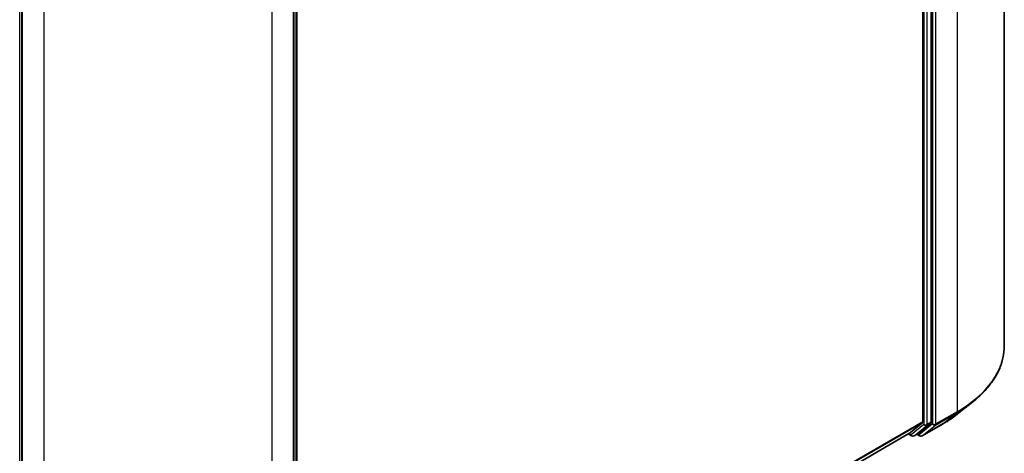
# Model space of a CAD drawing. Units: millimetres. Extents: x 0 to 7684, y 0 to 1124.
# Drawn here: x 410 to 486, y 452 to 486 of the extents above; entities that cross this region are included whole.
import ezdxf

# ---------------------------------------------------------------- set-up
doc = ezdxf.new("R2010")
doc.units = ezdxf.units.MM
doc.header["$LTSCALE"] = 2.5
doc.layers.add('Visible (ISO)', color=7, linetype='Continuous', lineweight=35)
doc.layers.add('Visible Narrow (ISO)', color=7, linetype='Continuous', lineweight=25)

msp = doc.modelspace()

# ---------------------------------------------------------------- linework, layer by layer
at = {"layer": 'Visible (ISO)'}
for p, q in [((485.7782, 524.9668), (485.7782, 460.5234)), ((479.4654, 518.5879), (479.4654, 454.6548)), ((480.1283, 454.6196), (480.1283, 518.8782)), ((409.7163, 490.2657), (409.7163, 425.8223)), ((430.7741, 425.8223), (430.7741, 490.2657)), ((430.9951, 490.556), (430.9951, 426.2974)), ((482.1606, 455.2519), (483.3424, 456.1875)), ((479.4347, 454.5745), (478.4003, 453.7384)), ((479.107, 453.7387), (480.0976, 454.5393)), ((479.4087, 453.5543), (481.0438, 454.4983)), ((478.3922, 453.7329), (430.9951, 426.3682)), ((478.3426, 453.7043), (478.6021, 453.5545)), ((478.7896, 453.5545), (479.0989, 453.7331)), ((479.2212, 453.5543), (479.0052, 453.679))]:
    msp.add_line(p, q, dxfattribs=at)
for centre in [(478.6958, 453.7169), (479.3149, 453.7167)]:
    msp.add_arc(centre, 0.1875, 240, 300, dxfattribs=at)
for centre, major_axis, start_param, end_param in [((479.3328, 454.7313), (0.0938, -0.1624), 0.0906599, 0.7853982), ((479.9957, 454.6961), (0.0938, -0.1624), 0.0906599, 0.7853982), ((478.2984, 453.8953), (0.0937, -0.1624), 0, 0.0906599), ((479.0052, 453.8955), (0.0938, -0.1624), 0, 0.0906599)]:
    msp.add_ellipse(centre, major_axis=major_axis, ratio=0.5773503, start_param=start_param, end_param=end_param, dxfattribs=at)
for points, knots in [([(485.7782, 460.5234), (485.7782, 460.2111), (485.7441, 459.8988), (485.6084, 459.2805), (485.5068, 458.9744), (485.239, 458.3738), (485.0726, 458.0794), (484.6786, 457.5066), (484.4509, 457.2284), (483.9384, 456.692), (483.6535, 456.4338), (483.3424, 456.1875)], [2.35619449, 2.35619449, 2.35619449, 2.35619449, 2.48222194, 2.48222194, 2.60824939, 2.60824939, 2.73427684, 2.73427684, 2.86030429, 2.86030429, 2.98633174, 2.98633174, 2.98633174, 2.98633174]), ([(481.0438, 454.4983), (481.1247, 454.545), (481.2044, 454.5925), (481.3611, 454.6888), (481.4382, 454.7377), (481.5899, 454.8368), (481.6644, 454.8871), (481.8108, 454.9891), (481.8827, 455.0407), (482.0237, 455.1453), (482.0928, 455.1983), (482.1606, 455.2519)], [3.14159265, 3.14159265, 3.14159265, 3.14159265, 3.17264484, 3.17264484, 3.20369702, 3.20369702, 3.2347492, 3.2347492, 3.26580139, 3.26580139, 3.29685357, 3.29685357, 3.29685357, 3.29685357])]:
    msp.add_open_spline(points, degree=3, knots=knots, dxfattribs=at)
at = {"layer": 'Visible Narrow (ISO)'}
for p, q in [((482.117, 519.8637), (482.117, 455.4203)), ((479.5538, 518.6996), (479.5538, 454.441)), ((479.8189, 454.441), (479.8189, 518.6996)), ((480.2167, 518.9196), (480.2167, 454.4762)), ((480.4819, 454.4762), (480.4819, 518.9196)), ((409.5502, 426.2208), (409.5502, 490.4795)), ((409.7712, 425.7457), (409.7712, 490.1891)), ((430.7192, 490.1891), (430.7192, 425.7457)), ((430.9402, 490.4795), (430.9402, 426.2208)), ((411.4064, 489.245), (411.4064, 424.8016)), ((429.084, 424.8016), (429.084, 489.245)), ((480.4511, 454.3959), (482.0863, 455.34)), ((482.117, 455.4203), (480.4819, 454.4762)), ((481.0519, 454.5039), (482.0863, 455.34)), ((479.4654, 454.6548), (430.9951, 426.6705)), ((479.4347, 454.5745), (430.9951, 426.6079)), ((479.5538, 454.441), (478.5632, 453.6403)), ((478.7977, 453.5601), (479.7882, 454.3607)), ((480.2167, 454.4762), (479.1823, 453.6401)), ((481.0519, 454.5039), (479.4168, 453.5598)), ((479.4168, 453.5598), (480.4511, 454.3959)), ((479.7882, 454.3607), (480.0976, 454.5393)), ((480.1283, 454.6196), (479.8189, 454.441)), ((478.4003, 453.7384), (430.9951, 426.3691)), ((478.5632, 453.6403), (478.3973, 453.7361)), ((479.107, 453.7387), (478.7977, 453.5601)), ((479.1823, 453.6401), (479.0601, 453.7107))]:
    msp.add_line(p, q, dxfattribs=at)
for centre, major_axis, ratio, start_param, end_param in [((473.2782, 460.5234), (12.5, 0), 0.5773503, 5.4977871, 6.2831853), ((473.2782, 460.4253), (12.4565, 0), 0.5773503, 5.4977871, 5.6530481), ((473.2782, 458.9921), (-10.9937, 0), 0.5773503, 2.3561945, 2.5114554), ((481.9845, 455.4968), (0.0938, -0.1624), 0.5773503, 0.0906599, 0.7853982), ((479.6864, 454.5175), (0.1875, 0), 0.5773503, 3.9269908, 5.4977871), ((479.6864, 454.5175), (0.1179, -0.1458), 0.8131434, 4.585045, 6.1558413), ((479.6864, 454.5175), (0.0938, -0.1624), 0.5773503, 0.0906599, 0.7853982), ((480.3493, 454.5527), (0.1875, 0), 0.5773503, 3.9269908, 5.4977871), ((480.3493, 454.5527), (0.1179, -0.1458), 0.8131434, 4.585045, 6.1558413), ((480.3493, 454.5527), (0.0938, -0.1624), 0.5773503, 0.0906599, 0.7853982), ((480.9501, 454.6607), (0.0938, -0.1624), 0.5773503, 0, 0.0906599), ((478.6958, 453.7169), (-0.0937, -0.1624), 0.5773503, 5.4977871, 6.2831853), ((478.6958, 453.7169), (0.1179, -0.1458), 0.8131434, 4.585045, 6.1558413), ((478.6958, 453.7169), (0.0937, -0.1624), 0.5773503, 0, 0.0906599), ((479.3149, 453.7167), (0.1179, -0.1458), 0.8131434, 4.585045, 6.1558413), ((479.3149, 453.7167), (-0.0938, -0.1624), 0.5773503, 5.4977871, 6.2831853), ((479.3149, 453.7167), (0.0938, -0.1624), 0.5773503, 0, 0.0906599)]:
    msp.add_ellipse(centre, major_axis=major_axis, ratio=ratio, start_param=start_param, end_param=end_param, dxfattribs=at)

doc.saveas('drawing.dxf')
